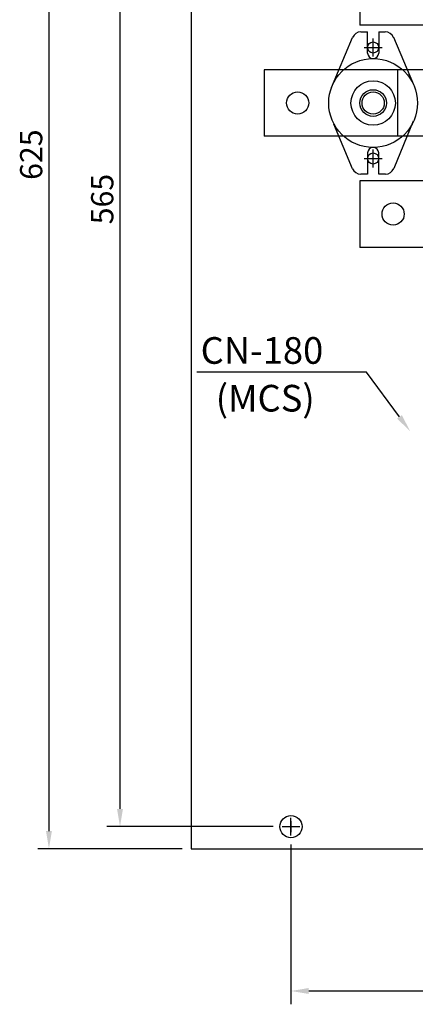
# Model space of a CAD drawing. Extents: x -2304 to -1159, y -1941 to -1169.
# Drawn here: x -2304 to -2126, y -1941 to -1498 of the extents above; entities that cross this region are included whole.
import ezdxf
from ezdxf.enums import TextEntityAlignment as Align

# ---------------------------------------------------------------- set-up
doc = ezdxf.new("R2010")
doc.units = 0
for name, color, linetype in [('DIM', 3, 'CONTINUOUS'), ('E_TEXT', 121, 'CONTINUOUS'), ('PART3', 2, 'CONTINUOUS'), ('PART5', 254, 'CONTINUOUS'), ('PART8', 163, 'CONTINUOUS')]:
    doc.layers.add(name, color=color, linetype=linetype)
doc.styles.add('DAYUMP', font='complex.shx', dxfattribs={"bigfont": 'chineset.shx'})
doc.styles.add('DAYUSP', font='simplex.shx', dxfattribs={"bigfont": 'chineset.shx'})

msp = doc.modelspace()

# ---------------------------------------------------------------- linework, layer by layer
at = {"layer": 'DIM', "color": 0}
for p, q in [((-2291.08, -1253.99), (-2291.08, -1862.99)), ((-2259.08, -1303.99), (-2259.08, -1852.99)), ((-2145.08, -1514.24), (-2145.08, -1506.24)), ((-2149.08, -1510.24), (-2141.08, -1510.24)), ((-2149.08, -1560.24), (-2141.08, -1560.24)), ((-2145.08, -1564.24), (-2145.08, -1556.24)), ((-2190.08, -1860.99), (-2265.08, -1860.99)), ((-2182.08, -1868.99), (-2182.08, -1940.99)), ((-2231.08, -1870.99), (-2296.08, -1870.99)), ((-2174.08, -1934.99), (-1780.08, -1934.99))]:
    msp.add_line(p, q, dxfattribs=at)
at = {"layer": 'DIM', "color": 0, "lineweight": -2}
for p, q in [((-2148.06, -1656.45), (-2224.55, -1656.45)), ((-2133.19, -1676.55), (-2148.06, -1656.45))]:
    msp.add_line(p, q, dxfattribs=at)
at = {"layer": 'DIM', "color": 0, "linetype": 'Continuous'}
for p, q in [((-2182.08, -1864.99), (-2182.08, -1856.99)), ((-2186.08, -1860.99), (-2178.08, -1860.99)), ((-2184.58, -1860.99), (-2179.58, -1860.99)), ((-2182.08, -1858.49), (-2182.08, -1863.49))]:
    msp.add_line(p, q, dxfattribs=at)
at = {"layer": 'DIM', "color": 0, "lineweight": -2}
msp.add_solid([(-2132.12, -1675.76), (-2128.43, -1682.98), (-2134.26, -1677.34)], dxfattribs=at)
at = {"layer": 'DIM', "color": 0}
for points in [[(-2260.41, -1852.99), (-2257.75, -1852.99), (-2259.08, -1860.99)], [(-2292.41, -1862.99), (-2289.75, -1862.99), (-2291.08, -1870.99)], [(-2174.08, -1933.65), (-2174.08, -1936.32), (-2182.08, -1934.99)]]:
    msp.add_solid(points, dxfattribs=at)
at = {"layer": 'PART3', "color": 0, "linetype": 'Continuous'}
for p, q in [((-2151.08, -1470.23), (-2151.08, -1500.23)), ((-1840.08, -1500.23), (-2151.08, -1500.23)), ((-1887.08, -1520.23), (-2194.08, -1520.23)), ((-2194.08, -1520.23), (-2194.08, -1550.23)), ((-2134.08, -1520.23), (-2134.08, -1550.23)), ((-1887.08, -1550.23), (-2194.08, -1550.23)), ((-1934.08, -1570.23), (-2151.08, -1570.23)), ((-2151.08, -1570.23), (-2151.08, -1600.23)), ((-1934.08, -1600.23), (-2151.08, -1600.23))]:
    msp.add_line(p, q, dxfattribs=at)
for centre in [(-2179.08, -1535.23), (-2145.08, -1535.24), (-2136.08, -1585.23)]:
    msp.add_circle(centre, 5, dxfattribs=at)
at = {"layer": 'PART5', "color": 0, "linetype": 'Continuous'}
for p, q in [((-2227.08, -1245.99), (-2227.08, -1870.99)), ((-2227.08, -1870.99), (-1707.08, -1870.99))]:
    msp.add_line(p, q, dxfattribs=at)
for centre, radius in [((-2145.08, -1510.24), 2.5), ((-2145.08, -1560.24), 2.5), ((-2182.08, -1860.99), 5)]:
    msp.add_circle(centre, radius, dxfattribs=at)
at = {"layer": 'PART8', "color": 0, "linetype": 'Continuous'}
for p, q in [((-2163.85, -1528.22), (-2154.3, -1505.68)), ((-2150.62, -1503.24), (-2147.58, -1503.24)), ((-2147.58, -1512.74), (-2147.58, -1503.24)), ((-2142.58, -1503.24), (-2142.58, -1512.74)), ((-2142.58, -1503.24), (-2139.59, -1503.24)), ((-2135.91, -1505.67), (-2126.88, -1526.94)), ((-2154.33, -1564.8), (-2162.85, -1544.72)), ((-2126.98, -1543.47), (-2135.82, -1564.77)), ((-2147.58, -1557.74), (-2147.58, -1567.24)), ((-2142.58, -1567.24), (-2142.58, -1557.74)), ((-2147.58, -1567.24), (-2150.65, -1567.24)), ((-2139.52, -1567.24), (-2142.58, -1567.24))]:
    msp.add_line(p, q, dxfattribs=at)
for radius in [20, 10, 6, 5]:
    msp.add_circle((-2145.08, -1535.24), radius, dxfattribs=at)
for centre, radius, start, end in [((-2150.62, -1507.24), 4, 90, 157.0452), ((-2139.59, -1507.24), 4, 23, 90), ((-2145.08, -1512.74), 2.5, 180, 0), ((-2145.08, -1557.74), 2.5, 0, 180), ((-2150.65, -1563.24), 4, 202.9926, 270), ((-2139.52, -1563.24), 4, 270, 337.4505)]:
    msp.add_arc(centre, radius, start, end, dxfattribs=at)

# ---------------------------------------------------------------- texts
at = {"layer": 'DIM', "color": 0, "char_height": 10, "attachment_point": 5, "rotation": 90, "style": 'DAYUSP'}
for s, insert in [('\\A1;625', (-2299.08, -1558.49)), ('\\A1;565', (-2267.08, -1578.49))]:
    msp.add_mtext(s, dxfattribs=dict(at, insert=insert))
at = {"layer": 'E_TEXT', "color": 0, "style": 'DAYUMP'}
for s, p in [('CN-180', (-2222.76, -1646.64)), ('(MCS)', (-2215.96, -1668.14))]:
    msp.add_text(s, height=12, dxfattribs=at).set_placement(p, align=Align.MIDDLE_LEFT)

doc.saveas('drawing.dxf')
